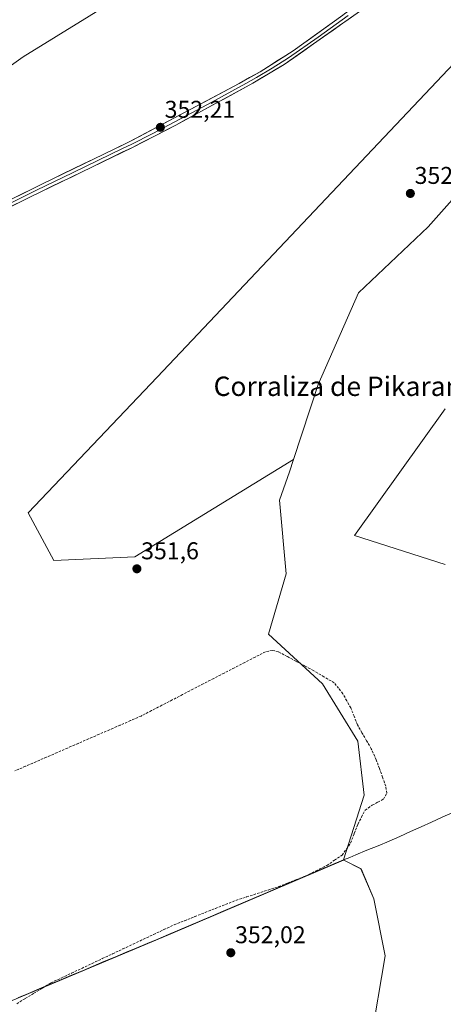
# Model space of a CAD drawing. Units: metres. Extents: x 614842 to 618311, y 4694678 to 4697048.
# Drawn here: x 617493 to 617668, y 4696339 to 4696745 of the extents above; entities that cross this region are included whole.
import ezdxf
from ezdxf.enums import TextEntityAlignment as Align

# ---------------------------------------------------------------- set-up
doc = ezdxf.new("R2010")
doc.units = ezdxf.units.M
doc.header["$MEASUREMENT"] = 0
doc.linetypes.add('TRAZOSX2', pattern=[1.5, 1, -0.5])
for name, color, linetype, lineweight in [('Carátula', 7, 'Continuous', 5), ('Corriente artificial lineal', 5, 'TRAZOSX2', 13), ('Cultivos herbáceos CxS', 92, 'Continuous', 0), ('Layer 0', 7, 'Continuous', 0), ('Matorral CxS', 135, 'Continuous', 0), ('Municipio', 9, 'Continuous', 13), ('Municipio CxS', 142, 'Continuous', 0), ('Pastizal CxS', 92, 'Continuous', 0), ('Punto de cota en terreno', 7, 'Continuous', 0), ('Rótulo de punto de cota en terreno', 19, 'Continuous', 0), ('Texto cartográfico', 19, 'Continuous', 0)]:
    doc.layers.add(name, color=color, linetype=linetype, lineweight=lineweight)
doc.styles.add('Arial', font='txt', dxfattribs={"height": 0.2})

# ---------------------------------------------------------------- blocks, each defined once
blk = doc.blocks.new('*U150')
at = {"layer": 'Cultivos herbáceos CxS', "color": 92, "linetype": 'Continuous', "lineweight": 0}
for points in [[(617668.6847, 4696520.3407, 352.2119), (617631.2801, 4696532.3101, 352.0791), (617668.6857, 4696584.6753, 352.8247)], [(617685.9513, 4696687.0673, 352.4171), (617661.7133, 4696659.7999, 352.2892), (617632.9307, 4696632.5329, 351.9425), (617616.2667, 4696594.6617, 351.8193), (617606.0753, 4696563.6885, 352.3302), (617540.5233, 4696523.4641, 351.6428), (617507.1967, 4696521.9495, 351.4457), (617496.5931, 4696541.6427, 350.9532), (617549.7477, 4696597.7971, 351.4714), (617684.4371, 4696740.0873, 352.4308)], [(617454.5015, 4696325.3613, 353.7392), (617554.5411, 4696367.4203, 351.9001), (617626.7503, 4696398.1993, 352.3267), (617626.8619, 4696398.2499, 352.3312), (617633.9643, 4696394.6983, 352.9461), (617639.2499, 4696382.2855, 353.0324), (617643.9585, 4696358.7937, 353.378), (617638.0519, 4696323.7991, 353.8238)]]:
    blk.add_polyline3d(points, dxfattribs=at)
blk = doc.blocks.new('*U162')
at = {"layer": 'Cultivos herbáceos CxS', "color": 92, "linetype": 'Continuous', "lineweight": 0}
for points in [[(617668.68, 4696520.34, 352.21), (617631.28, 4696532.31, 352.08), (617668.69, 4696584.68, 352.82)], [(617685.95, 4696687.07, 352.42), (617661.71, 4696659.8, 352.29), (617632.93, 4696632.53, 351.94), (617616.27, 4696594.66, 351.82), (617606.08, 4696563.69, 352.33)]]:
    blk.add_polyline3d(points, dxfattribs=at)
blk = doc.blocks.new('*U169')
at = {"layer": 'Pastizal CxS', "color": 92, "linetype": 'Continuous', "lineweight": 0}
for points in [[(617668.68, 4696520.34, 352.21), (617631.28, 4696532.31, 352.08), (617668.69, 4696584.68, 352.82)], [(617685.95, 4696687.07, 352.42), (617661.71, 4696659.8, 352.29), (617632.93, 4696632.53, 351.94), (617616.27, 4696594.66, 351.82), (617606.08, 4696563.69, 352.33)]]:
    blk.add_polyline3d(points, dxfattribs=at)
blk = doc.blocks.new('5PATER')
at = {"layer": 'Carátula', "linetype": 'Continuous', "lineweight": 5}
h = blk.add_hatch(color=250, dxfattribs=at)
edge = h.paths.add_edge_path()
edge.add_ellipse((0, 0.01), major_axis=(-1.33, -1.34), ratio=0.999422, start_angle=0, end_angle=360)

msp = doc.modelspace()

# ---------------------------------------------------------------- linework, layer by layer
at = {"layer": 'Corriente artificial lineal', "color": 5, "linetype": 'TRAZOSX2', "lineweight": 13}
msp.add_polyline3d([(617491.82, 4696338.95, 352.36), (617495.35, 4696341.1, 352.16), (617498.89, 4696343.26, 352.07), (617502.42, 4696345.41, 351.97), (617505.96, 4696347.57, 351.72), (617510.2, 4696349.57, 351.78), (617514.44, 4696351.57, 351.68), (617518.68, 4696353.57, 351.66), (617522.91, 4696355.57, 351.61), (617527.15, 4696357.57, 351.52), (617531.39, 4696359.57, 351.64), (617535.63, 4696361.57, 351.56), (617539.87, 4696363.57, 351.56), (617544.11, 4696365.57, 351.64), (617548.34, 4696367.57, 351.6), (617552.58, 4696369.57, 351.55), (617556.82, 4696371.57, 351.6), (617561.07, 4696373.25, 351.6), (617565.32, 4696374.93, 351.63), (617569.58, 4696376.61, 351.62), (617573.83, 4696378.29, 351.58), (617578.08, 4696379.97, 351.63), (617582.33, 4696381.65, 351.65), (617586.75, 4696383.07, 351.66), (617591.16, 4696384.49, 351.76), (617595.58, 4696385.9, 351.81), (617599.99, 4696387.32, 351.77), (617603.64, 4696388.76, 351.82), (617607.3, 4696390.21, 351.88), (617610.95, 4696391.65, 351.84), (617615.39, 4696393.87, 351.82), (617619.82, 4696396.09, 351.89), (617623, 4696398.23, 351.96), (617626.18, 4696400.37, 352.03), (617627.92, 4696402.85, 352.09), (617629.66, 4696405.33, 352.18), (617631.19, 4696409.23, 352.15), (617632.71, 4696413.13, 352.16), (617634.18, 4696416.04, 352.19), (617635.64, 4696418.95, 352.2), (617638.61, 4696420.95, 352.23), (617640.91, 4696422.19, 352.21), (617643.21, 4696423.43, 352.18), (617644.61, 4696425.9, 352.15), (617644.17, 4696428.83, 352.14), (617642.87, 4696432.46, 351.98), (617641.57, 4696436.08, 351.78), (617640.27, 4696439.71, 351.84), (617638.22, 4696444.24, 351.76), (617636.3, 4696447.56, 351.69), (617634.37, 4696450.87, 351.77), (617632.45, 4696454.19, 351.64), (617631.09, 4696457.66, 351.6), (617629.72, 4696461.13, 351.66), (617628.11, 4696464.07, 351.56), (617626.5, 4696467, 351.43), (617624.7, 4696469.24, 351.43), (617622.89, 4696471.48, 351.39), (617618.66, 4696473.99, 351.3), (617614.42, 4696476.5, 351.27), (617610.76, 4696478.46, 351.21), (617607.11, 4696480.43, 351.2), (617603.45, 4696482.39, 351.19), (617599.79, 4696484.35, 351.17), (617597.34, 4696484.88, 351.13), (617594.52, 4696484.36, 351.11), (617590.24, 4696482.15, 351.07), (617585.97, 4696479.93, 351.05), (617581.69, 4696477.72, 351.01), (617577.41, 4696475.5, 351.03), (617573.14, 4696473.29, 350.97), (617568.86, 4696471.07, 351), (617564.58, 4696468.86, 350.94), (617560.31, 4696466.64, 350.95), (617556.03, 4696464.43, 350.9), (617551.75, 4696462.21, 350.9), (617547.48, 4696460, 350.9), (617543.2, 4696457.78, 350.88), (617538.86, 4696455.89, 350.9), (617534.52, 4696454.01, 350.86), (617530.17, 4696452.12, 350.86), (617525.83, 4696450.23, 350.84), (617521.49, 4696448.34, 350.77), (617517.15, 4696446.46, 350.81), (617512.81, 4696444.57, 350.79), (617508.46, 4696442.68, 350.75), (617504.12, 4696440.79, 350.71), (617499.78, 4696438.91, 350.5), (617495.44, 4696437.02, 350.48), (617491.1, 4696435.13, 350.45)], dxfattribs=at)
at = {"layer": 'Cultivos herbáceos CxS', "color": 92, "linetype": 'Continuous', "lineweight": 0}
for points in [[(617662.74, 4696874.62, 353.32), (617669.29, 4696859.76, 353.11), (617684.44, 4696843.1, 353.22), (617710.19, 4696865.82, 353.18), (617745.03, 4696896.12, 353.42), (617801.08, 4696929.44, 353.97), (617858.65, 4696974.89, 354.7), (617874.49, 4696981.49, 354.8), (617882.12, 4696967.84, 354.62), (617888.41, 4696956.59, 354.49), (617899.14, 4696943.71, 354.39), (617734.43, 4696826.43, 353.07), (617726.85, 4696806.74, 352.93), (617751.09, 4696780.99, 352.95), (617743.52, 4696762.81, 352.71), (617704.13, 4696731, 352.47), (617684.44, 4696740.09, 352.43), (617549.75, 4696597.8, 351.47), (617496.59, 4696541.64, 350.95), (617507.2, 4696521.95, 351.45), (617540.52, 4696523.46, 351.64), (617606.08, 4696563.69, 352.33)], [(617626.86, 4696398.25, 352.33), (617626.75, 4696398.2, 352.33), (617554.54, 4696367.42, 351.9), (617454.5, 4696325.36, 353.74), (617390.13, 4696297.86, 354.27), (617350.05, 4696279.69, 353.84), (617331.86, 4696269.42, 353.51), (617294.74, 4696245.57, 352.65), (617261.02, 4696225.45, 353.07), (617218.34, 4696200.4, 352.05), (617175.7, 4696177.69, 350.85), (617159.17, 4696168.88, 350.55)], [(617626.86, 4696398.25, 352.33), (617633.96, 4696394.7, 352.95), (617639.25, 4696382.29, 353.03), (617643.96, 4696358.79, 353.38), (617638.05, 4696323.8, 353.82)]]:
    msp.add_polyline3d(points, dxfattribs=at)
at = {"layer": 'Layer 0', "linetype": 'Continuous', "lineweight": 0}
for points in [[(618046.79, 4696954.28), (618002.22, 4696947.73), (617969.23, 4696943.37), (617924.39, 4696936.99), (617905.15, 4696934.04), (617901.45, 4696933.1), (617894.12, 4696930.21), (617889.03, 4696927.27), (617849.79, 4696899.93), (617818.29, 4696877.95), (617755.7, 4696834.7), (617712.58, 4696804.38), (617692.07, 4696790.09), (617656.91, 4696765.36), (617627.26, 4696744.47), (617626.5, 4696743.93), (617602.24, 4696726.84), (617589.27, 4696719.1), (617557.45, 4696701.81), (617539.63, 4696692.65), (617497.55, 4696672.24), (617396.4, 4696622.05)], [(617397.83, 4696625.71), (617502.46, 4696677.61), (617532.03, 4696691.9), (617538.47, 4696695.02), (617583.64, 4696718.99), (617592.34, 4696723.91), (617605.91, 4696732.47), (617626.4, 4696747.21), (617627.16, 4696747.76), (617630, 4696749.8), (617655.4, 4696767.52), (617686.41, 4696789.46), (617713.23, 4696808.19), (617755.66, 4696838.03), (617816.72, 4696880.21), (617848.22, 4696902.18), (617887.56, 4696929.6), (617892.92, 4696932.7), (617900.6, 4696935.73), (617904.61, 4696936.74), (617923.99, 4696939.71), (617968.86, 4696946.09), (618001.84, 4696950.45), (618046.4, 4696957)], [(617628.63, 4696747.14), (617616.21, 4696738.2), (617604.08, 4696729.66), (617597.29, 4696725.38), (617590.81, 4696721.51), (617586.46, 4696719.05), (617570.55, 4696710.4), (617547.96, 4696698.42), (617539.05, 4696693.84), (617535.83, 4696692.28), (617514.79, 4696682.07), (617500.01, 4696674.93), (617447.69, 4696648.98)]]:
    msp.add_lwpolyline(points, dxfattribs=at)
for points in [[(617630.97, 4696747.08, 352.17), (617627.26, 4696744.47, 352.12), (617626.5, 4696743.93, 352.15), (617622.46, 4696741.08, 352.09), (617618.41, 4696738.23, 352.1), (617614.37, 4696735.39, 352.01), (617610.33, 4696732.54, 352), (617606.28, 4696729.69, 351.94), (617602.24, 4696726.84, 351.99), (617599, 4696724.91, 351.98), (617595.76, 4696722.97, 352.08), (617592.51, 4696721.04, 352.01), (617589.27, 4696719.1, 352.04), (617585.29, 4696716.94, 352.01), (617581.32, 4696714.78, 352.05), (617577.34, 4696712.62, 352.05), (617573.36, 4696710.46, 351.97), (617569.38, 4696708.29, 352.06), (617565.41, 4696706.13, 351.98), (617561.43, 4696703.97, 352.12), (617557.45, 4696701.81, 352.03), (617553.89, 4696699.98, 351.99), (617550.32, 4696698.15, 352.08), (617546.76, 4696696.31, 352.02), (617543.19, 4696694.48, 352.04), (617539.63, 4696692.65, 352.1), (617535.42, 4696690.61, 352.1), (617531.21, 4696688.57, 352.15), (617527.01, 4696686.53, 352.16), (617522.8, 4696684.49, 352.14), (617518.59, 4696682.45, 352.16), (617514.38, 4696680.4, 352.11), (617510.17, 4696678.36, 352.04), (617505.97, 4696676.32, 352.03), (617501.76, 4696674.28, 351.95), (617497.55, 4696672.24, 351.95), (617493.15, 4696670.06, 351.84), (617488.75, 4696667.88, 351.79)], [(617489.38, 4696671.12, 351.78), (617493.74, 4696673.29, 351.84), (617498.1, 4696675.45, 351.92), (617502.46, 4696677.61, 351.88), (617506.68, 4696679.65, 351.99), (617510.91, 4696681.69, 352), (617515.13, 4696683.73, 352.05), (617519.36, 4696685.78, 352.07), (617523.58, 4696687.82, 352.03), (617527.81, 4696689.86, 352.1), (617532.03, 4696691.9, 352.07), (617535.25, 4696693.46, 352.12), (617538.47, 4696695.02, 352.12), (617542.58, 4696697.2, 352.05), (617546.68, 4696699.38, 352.11), (617550.79, 4696701.56, 351.98), (617554.9, 4696703.74, 352.07), (617559, 4696705.92, 352.01), (617563.11, 4696708.09, 351.96), (617567.21, 4696710.27, 352), (617571.32, 4696712.45, 351.92), (617575.43, 4696714.63, 352.01), (617579.53, 4696716.81, 351.99), (617583.64, 4696718.99, 352.04), (617587.99, 4696721.45, 352), (617592.34, 4696723.91, 352.09), (617595.73, 4696726.05, 352.03), (617599.13, 4696728.19, 352.05), (617602.52, 4696730.33, 352.02), (617605.91, 4696732.47, 352.04), (617609.33, 4696734.93, 352.02), (617612.74, 4696737.38, 352.02), (617616.16, 4696739.84, 352.13), (617619.57, 4696742.3, 352.12), (617622.99, 4696744.75, 352.17), (617626.4, 4696747.21, 352.15)]]:
    msp.add_polyline3d(points, dxfattribs=at)
at = {"layer": 'Matorral CxS', "color": 135, "linetype": 'Continuous', "lineweight": 0}
for points in [[(617233.5, 4696570.35, 349.43), (617250.28, 4696568.26, 351.07), (617262.81, 4696567.3, 350.41), (617290.77, 4696583.7, 350.12), (617312.95, 4696600.1, 350.51), (617347.66, 4696637.72, 351.83), (617394.51, 4696672.71, 351.7), (617435.59, 4696688.06, 352.95), (617494.45, 4696729.97, 352.88), (617535.34, 4696755.42, 352.18), (617537.16, 4696766.33, 352.33), (617533.52, 4696783.6, 352.85), (617531.71, 4696798.15, 352.71), (617535.34, 4696807.24, 352.84), (617574.41, 4696837.23, 353.91), (617596.35, 4696861.08, 353.67), (617612.26, 4696861.08, 353.52), (617625.29, 4696856.32, 353.55), (617643.15, 4696850.18, 353.13), (617644.06, 4696862.45, 353.22), (617648.6, 4696871.08, 353.42), (617662.74, 4696874.62, 353.32)], [(617535.34, 4696755.42, 352.18), (617494.45, 4696729.97, 352.88), (617435.59, 4696688.06, 352.95)]]:
    msp.add_polyline3d(points, dxfattribs=at)
at = {"layer": 'Municipio', "color": 9, "linetype": 'Continuous', "lineweight": 13}
msp.add_polyline3d([(617671.89, 4696417.94, 352.48), (617667.51, 4696415.96, 352.48), (617663.12, 4696413.98, 352.47), (617658.74, 4696412.01, 352.44), (617654.36, 4696410.03, 352.34), (617649.97, 4696408.05, 352.23), (617645.59, 4696406.07, 352.29), (617641.01, 4696404.19, 352.59), (617636.43, 4696402.31, 352.93), (617631.85, 4696400.43, 352.42), (617629.3, 4696399.38, 352.24), (617626.75, 4696398.33, 352.09), (617622.24, 4696396.41, 351.93), (617617.72, 4696394.48, 351.85), (617613.21, 4696392.56, 351.83), (617608.7, 4696390.63, 351.87), (617604.18, 4696388.71, 351.84), (617599.67, 4696386.79, 351.78), (617595.16, 4696384.86, 351.83), (617590.64, 4696382.94, 351.8), (617586.13, 4696381.02, 351.71), (617581.62, 4696379.09, 351.79), (617577.11, 4696377.17, 351.68), (617572.59, 4696375.24, 351.74), (617568.08, 4696373.32, 351.77), (617563.57, 4696371.4, 351.73), (617559.05, 4696369.47, 351.79), (617554.54, 4696367.55, 351.73), (617550.09, 4696365.68, 351.71), (617545.64, 4696363.81, 351.81), (617541.19, 4696361.94, 351.64), (617536.74, 4696360.07, 351.65), (617532.29, 4696358.2, 351.72), (617527.84, 4696356.33, 351.58), (617523.39, 4696354.46, 351.67), (617518.94, 4696352.59, 351.69), (617514.49, 4696350.71, 351.72), (617510.04, 4696348.84, 351.81), (617505.59, 4696346.97, 351.77), (617501.14, 4696345.1, 352.01), (617496.69, 4696343.23, 351.94), (617492.24, 4696341.36, 352.17)], dxfattribs=at)
msp.add_polyline3d([(617671.89, 4696417.94, 352.48), (617667.51, 4696415.96, 352.48), (617663.12, 4696413.98, 352.47), (617658.74, 4696412.01, 352.44), (617654.36, 4696410.03, 352.34), (617649.97, 4696408.05, 352.23), (617645.59, 4696406.07, 352.29), (617641.01, 4696404.19, 352.59), (617636.43, 4696402.31, 352.93), (617631.85, 4696400.43, 352.42), (617629.3, 4696399.38, 352.24), (617626.75, 4696398.33, 352.09), (617622.24, 4696396.41, 351.93), (617617.72, 4696394.48, 351.85), (617613.21, 4696392.56, 351.83), (617608.7, 4696390.63, 351.87), (617604.18, 4696388.71, 351.84), (617599.67, 4696386.79, 351.78), (617595.16, 4696384.86, 351.83), (617590.64, 4696382.94, 351.8), (617586.13, 4696381.02, 351.71), (617581.62, 4696379.09, 351.79), (617577.11, 4696377.17, 351.68), (617572.59, 4696375.24, 351.74), (617568.08, 4696373.32, 351.77), (617563.57, 4696371.4, 351.73), (617559.05, 4696369.47, 351.79), (617554.54, 4696367.55, 351.73), (617550.09, 4696365.68, 351.71), (617545.64, 4696363.81, 351.81), (617541.19, 4696361.94, 351.64), (617536.74, 4696360.07, 351.65), (617532.29, 4696358.2, 351.72), (617527.84, 4696356.33, 351.58), (617523.39, 4696354.46, 351.67), (617518.94, 4696352.59, 351.69), (617514.49, 4696350.71, 351.72), (617510.04, 4696348.84, 351.81), (617505.59, 4696346.97, 351.77), (617501.14, 4696345.1, 352.01), (617496.69, 4696343.23, 351.94), (617492.24, 4696341.36, 352.17)], dxfattribs=at)
at = {"layer": 'Municipio CxS', "color": 142, "linetype": 'Continuous', "lineweight": 0}
for points in [[(617492.24, 4696341.36, 352.17), (617496.69, 4696343.23, 351.94), (617501.14, 4696345.1, 352.01), (617505.59, 4696346.97, 351.77), (617510.04, 4696348.84, 351.81), (617514.49, 4696350.71, 351.72), (617518.94, 4696352.59, 351.69), (617523.39, 4696354.46, 351.67), (617527.84, 4696356.33, 351.58), (617532.29, 4696358.2, 351.72), (617536.74, 4696360.07, 351.65), (617541.19, 4696361.94, 351.64), (617545.64, 4696363.81, 351.81), (617550.09, 4696365.68, 351.71), (617554.54, 4696367.55, 351.73), (617559.05, 4696369.47, 351.79), (617563.57, 4696371.4, 351.73), (617568.08, 4696373.32, 351.77), (617572.59, 4696375.24, 351.74), (617577.11, 4696377.17, 351.68), (617581.62, 4696379.09, 351.79), (617586.13, 4696381.02, 351.71), (617590.64, 4696382.94, 351.8), (617595.16, 4696384.86, 351.83), (617599.67, 4696386.79, 351.78), (617604.18, 4696388.71, 351.84), (617608.7, 4696390.63, 351.87), (617613.21, 4696392.56, 351.83), (617617.72, 4696394.48, 351.85), (617622.24, 4696396.41, 351.93), (617626.75, 4696398.33, 352.09), (617629.3, 4696399.38, 352.24), (617631.85, 4696400.43, 352.42), (617636.43, 4696402.31, 352.93), (617641.01, 4696404.19, 352.59), (617645.59, 4696406.07, 352.29), (617649.97, 4696408.05, 352.23), (617654.36, 4696410.03, 352.34), (617658.74, 4696412.01, 352.44), (617663.12, 4696413.98, 352.47), (617667.51, 4696415.96, 352.48), (617671.89, 4696417.94, 352.48)], [(617671.89, 4696417.94, 352.48), (617667.51, 4696415.96, 352.48), (617663.12, 4696413.98, 352.47), (617658.74, 4696412.01, 352.44), (617654.36, 4696410.03, 352.34), (617649.97, 4696408.05, 352.23), (617645.59, 4696406.07, 352.29), (617641.01, 4696404.19, 352.59), (617636.43, 4696402.31, 352.93), (617631.85, 4696400.43, 352.42), (617629.3, 4696399.38, 352.24), (617626.75, 4696398.33, 352.09), (617622.24, 4696396.41, 351.93), (617617.72, 4696394.48, 351.85), (617613.21, 4696392.56, 351.83), (617608.7, 4696390.63, 351.87), (617604.18, 4696388.71, 351.84), (617599.67, 4696386.79, 351.78), (617595.16, 4696384.86, 351.83), (617590.64, 4696382.94, 351.8), (617586.13, 4696381.02, 351.71), (617581.62, 4696379.09, 351.79), (617577.11, 4696377.17, 351.68), (617572.59, 4696375.24, 351.74), (617568.08, 4696373.32, 351.77), (617563.57, 4696371.4, 351.73), (617559.05, 4696369.47, 351.79), (617554.54, 4696367.55, 351.73), (617550.09, 4696365.68, 351.71), (617545.64, 4696363.81, 351.81), (617541.19, 4696361.94, 351.64), (617536.74, 4696360.07, 351.65), (617532.29, 4696358.2, 351.72), (617527.84, 4696356.33, 351.58), (617523.39, 4696354.46, 351.67), (617518.94, 4696352.59, 351.69), (617514.49, 4696350.71, 351.72), (617510.04, 4696348.84, 351.81), (617505.59, 4696346.97, 351.77), (617501.14, 4696345.1, 352.01), (617496.69, 4696343.23, 351.94), (617492.24, 4696341.36, 352.17)]]:
    msp.add_polyline3d(points, dxfattribs=at)
at = {"layer": 'Pastizal CxS', "color": 92, "linetype": 'Continuous', "lineweight": 0}
for points in [[(617662.74, 4696874.62, 353.32), (617669.29, 4696859.76, 353.11), (617684.44, 4696843.1, 353.22), (617710.19, 4696865.82, 353.18), (617745.03, 4696896.12, 353.42), (617801.08, 4696929.44, 353.97), (617858.65, 4696974.89, 354.7), (617874.49, 4696981.49, 354.8), (617882.12, 4696967.84, 354.62), (617888.41, 4696956.59, 354.49), (617899.14, 4696943.71, 354.39), (617734.43, 4696826.43, 353.07), (617726.85, 4696806.74, 352.93), (617751.09, 4696780.99, 352.95), (617743.52, 4696762.81, 352.71), (617704.13, 4696731, 352.47), (617684.44, 4696740.09, 352.43), (617549.75, 4696597.8, 351.47), (617496.59, 4696541.64, 350.95), (617507.2, 4696521.95, 351.45), (617540.52, 4696523.46, 351.64), (617606.08, 4696563.69, 352.33)], [(617233.5, 4696570.35, 349.43), (617250.28, 4696568.26, 351.07), (617262.81, 4696567.3, 350.41), (617290.77, 4696583.7, 350.12), (617312.95, 4696600.1, 350.51), (617347.66, 4696637.72, 351.83), (617394.51, 4696672.71, 351.7), (617435.59, 4696688.06, 352.95), (617494.45, 4696729.97, 352.88), (617535.34, 4696755.42, 352.18), (617537.16, 4696766.33, 352.33), (617533.52, 4696783.6, 352.85), (617531.71, 4696798.15, 352.71), (617535.34, 4696807.24, 352.84), (617574.41, 4696837.23, 353.91), (617596.35, 4696861.08, 353.67), (617612.26, 4696861.08, 353.52), (617625.29, 4696856.32, 353.55), (617643.15, 4696850.18, 353.13), (617644.06, 4696862.45, 353.22), (617648.6, 4696871.08, 353.42), (617662.74, 4696874.62, 353.32)], [(617743.52, 4696762.81, 352.71), (617704.13, 4696731, 352.47), (617684.44, 4696740.09, 352.43), (617549.75, 4696597.8, 351.47), (617496.59, 4696541.64, 350.95), (617507.2, 4696521.95, 351.45), (617540.52, 4696523.46, 351.64), (617606.08, 4696563.69, 352.33), (617604.42, 4696558.67, 352.17), (617600.35, 4696546.95, 352.04), (617603.07, 4696516.5, 351.74), (617595.76, 4696491.57, 351.16), (617618.06, 4696471.05, 351.49), (617632.6, 4696447.42, 351.79), (617635.33, 4696425.15, 352.18), (617626.7, 4696398.33, 352.32), (617626.86, 4696398.25, 352.33), (617626.75, 4696398.2, 352.33), (617554.54, 4696367.42, 351.9), (617454.5, 4696325.36, 353.74)], [(617435.59, 4696688.06, 352.95), (617494.45, 4696729.97, 352.88), (617535.34, 4696755.42, 352.18)], [(617638.05, 4696323.8, 353.82), (617643.96, 4696358.79, 353.38), (617639.25, 4696382.29, 353.03), (617633.96, 4696394.7, 352.95), (617626.86, 4696398.25, 352.33), (617626.7, 4696398.33, 352.32), (617635.33, 4696425.15, 352.18), (617632.6, 4696447.42, 351.79), (617618.06, 4696471.05, 351.49), (617595.76, 4696491.57, 351.16), (617603.07, 4696516.5, 351.74), (617600.35, 4696546.95, 352.04), (617604.42, 4696558.67, 352.17), (617606.08, 4696563.69, 352.33), (617616.27, 4696594.66, 351.82), (617632.93, 4696632.53, 351.94), (617661.71, 4696659.8, 352.29), (617685.95, 4696687.07, 352.42)], [(617668.69, 4696584.68, 352.82), (617631.28, 4696532.31, 352.08), (617668.68, 4696520.34, 352.21)], [(617606.08, 4696563.69, 352.33), (617604.42, 4696558.67, 352.17), (617600.35, 4696546.95, 352.04), (617603.07, 4696516.5, 351.74), (617595.76, 4696491.57, 351.16), (617618.06, 4696471.05, 351.49), (617632.6, 4696447.42, 351.79), (617635.33, 4696425.15, 352.18), (617626.7, 4696398.33, 352.32), (617626.86, 4696398.25, 352.33)], [(617606.08, 4696563.69, 352.33), (617604.42, 4696558.67, 352.17), (617600.35, 4696546.95, 352.04), (617603.07, 4696516.5, 351.74), (617595.76, 4696491.57, 351.16), (617618.06, 4696471.05, 351.49), (617632.6, 4696447.42, 351.79), (617635.33, 4696425.15, 352.18), (617626.7, 4696398.33, 352.32), (617626.86, 4696398.25, 352.33)], [(617626.86, 4696398.25, 352.33), (617626.75, 4696398.2, 352.33), (617554.54, 4696367.42, 351.9), (617454.5, 4696325.36, 353.74), (617390.13, 4696297.86, 354.27), (617350.05, 4696279.69, 353.84), (617331.86, 4696269.42, 353.51), (617294.74, 4696245.57, 352.65), (617261.02, 4696225.45, 353.07), (617218.34, 4696200.4, 352.05), (617175.7, 4696177.69, 350.85), (617159.17, 4696168.88, 350.55)], [(617626.86, 4696398.25, 352.33), (617633.96, 4696394.7, 352.95), (617639.25, 4696382.29, 353.03), (617643.96, 4696358.79, 353.38), (617638.05, 4696323.8, 353.82)]]:
    msp.add_polyline3d(points, dxfattribs=at)

# ---------------------------------------------------------------- block references
at = {"layer": 'Cultivos herbáceos CxS', "color": 92, "linetype": 'Continuous', "lineweight": 0}
for name in ['*U150', '*U162']:
    msp.add_blockref(name, (0, 0), dxfattribs=at)
at = {"layer": 'Pastizal CxS', "color": 92, "linetype": 'Continuous', "lineweight": 0}
msp.add_blockref('*U169', (0, 0), dxfattribs=at)
at = {"layer": 'Punto de cota en terreno', "linetype": 'Continuous', "lineweight": 0}
for p in [(617551.14, 4696700.92, 352.21), (617654.34, 4696673.61, 352.07), (617541.43, 4696518.57, 351.6), (617580.21, 4696360, 352.02)]:
    msp.add_blockref('5PATER', p, dxfattribs=at)

# ---------------------------------------------------------------- texts
at = {"layer": 'Rótulo de punto de cota en terreno', "color": 19, "linetype": 'Continuous', "lineweight": 0, "style": 'Arial'}
for s, p in [('352,21', (617552.9, 4696702.68)), ('352,07', (617656.1, 4696675.37)), ('351,6', (617543.19, 4696520.33)), ('352,02', (617581.97, 4696361.76))]:
    msp.add_text(s, height=7, dxfattribs=at).set_placement(p, align=Align.BOTTOM_LEFT)
at = {"layer": 'Texto cartográfico', "color": 19, "linetype": 'Continuous', "lineweight": 0, "style": 'Arial'}
msp.add_text('Corraliza de Pikarana', height=8, dxfattribs=at).set_placement((617627.39, 4696593.97), align=Align.MIDDLE_CENTER)

doc.saveas('drawing.dxf')
